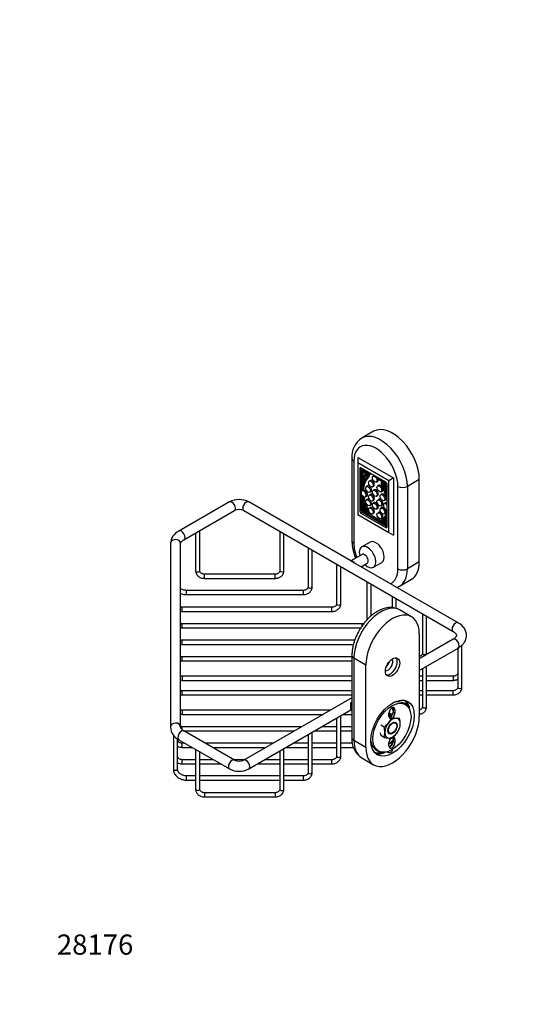
# Model space of a CAD drawing. Units: millimetres. Extents: x 0 to 995, y 0 to 1170.
# Drawn here: x 0 to 307, y 0 to 585 of the extents above; entities that cross this region are included whole.
import ezdxf
from ezdxf import colors
from ezdxf.entities.mleader import LeaderData, LeaderLine
from ezdxf.math import Vec2, Vec3

# ---------------------------------------------------------------- set-up
doc = ezdxf.new("R2010")
doc.units = ezdxf.units.MM
doc.layers.add('DV7_Défaut', color=7, linetype='Continuous')
doc.layers.add('Défaut', color=7, linetype='Continuous')

# ---------------------------------------------------------------- blocks, each defined once
blk = doc.blocks.new('_DOT')
at = {"color": 0}
blk.add_line((0, 0), (-1, 0), dxfattribs=at)
at = {"color": 0, "const_width": 0.333}
blk.add_lwpolyline([(-0.1665, 0, 1), (0.1665, 0, 1)], format="xyb", close=True, dxfattribs=at)
blk = doc.blocks.new('SE6')
at = {"layer": 'DV7_Défaut', "color": 7, "linetype": 'Continuous'}
for p, q in [((210.38, 340.57), (203.31, 336.49)), ((197.48, 324.55), (197.48, 275.56)), ((198.65, 322.92), (198.65, 273.93)), ((201.05, 325.08), (222.27, 312.84)), ((201.05, 325.08), (201.05, 321.82)), ((219.44, 311.2), (201.05, 321.82)), ((201.05, 321.82), (201.05, 291.04)), ((202.82, 318.88), (202.11, 318.47)), ((202.11, 318.47), (202.11, 293.16)), ((217.67, 310.3), (202.82, 318.88)), ((202.96, 318.8), (202.96, 293.65)), ((203.28, 318.61), (203.28, 316.32)), ((203.99, 316.73), (203.28, 316.32)), ((203.99, 318.2), (203.99, 316.73)), ((204.35, 315.89), (205.06, 316.3)), ((203.28, 315.86), (203.28, 307.49)), ((203.52, 311.94), (203.52, 311.94)), ((203.84, 311.74), (204.55, 312.15)), ((203.88, 311.79), (204.59, 312.2)), ((203.99, 315.76), (203.99, 312.93)), ((203.99, 311.83), (203.99, 309.98)), ((205.32, 314.15), (206.03, 314.55)), ((206.47, 312.55), (207.18, 312.95)), ((208.45, 311.41), (207.75, 311.01)), ((208.67, 315.09), (209.03, 315.29)), ((210.77, 314.29), (210.06, 313.88)), ((212.06, 310.42), (212.77, 310.83)), ((214.85, 311.52), (215.01, 311.61)), ((222.27, 312.84), (219.44, 311.2)), ((219.44, 280.42), (219.44, 311.2)), ((222.27, 312.84), (222.27, 278.79)), ((237.54, 311.9), (230.47, 307.81)), ((237.54, 262.91), (237.54, 311.9)), ((204.32, 305.45), (203.61, 305.04)), ((206.75, 308.18), (206.05, 307.78)), ((208.05, 304.31), (208.75, 304.72)), ((209.75, 307.54), (210.45, 307.95)), ((210.77, 305.87), (210.06, 305.46)), ((213.5, 308.5), (212.79, 308.09)), ((214.79, 304.63), (215.5, 305.04)), ((215.97, 307.34), (216.67, 307.75)), ((216.79, 308.28), (217.49, 308.69)), ((218.38, 283.77), (218.38, 309.08)), ((224.81, 258.82), (224.81, 307.81)), ((230.47, 307.81), (230.47, 258.82)), ((124.67, 298.61), (94.64, 281.27)), ((196.88, 263.55), (136.16, 298.61)), ((203.28, 301.93), (203.28, 297.94)), ((203.99, 298.62), (203.99, 298.35)), ((205.61, 301.58), (206.32, 301.98)), ((206.75, 300.25), (206.05, 299.85)), ((208.45, 303.06), (207.75, 302.65)), ((209.75, 299.19), (210.45, 299.6)), ((212.06, 302), (212.77, 302.4)), ((213.5, 300.15), (212.79, 299.74)), ((215.32, 303.24), (214.62, 302.83)), ((216.62, 299.36), (217.32, 299.77)), ((97.64, 276.08), (127.67, 293.42)), ((133.16, 293.42), (257.61, 221.57)), ((202.96, 293.65), (202.11, 293.16)), ((203.28, 297.94), (203.34, 297.98)), ((203.28, 297.44), (203.28, 293.26)), ((203.99, 293.67), (203.28, 293.26)), ((203.28, 293.26), (205.57, 291.94)), ((204.05, 298.39), (203.34, 297.98)), ((203.69, 297.69), (204.18, 297.98)), ((203.99, 295.34), (203.99, 293.67)), ((203.99, 293.67), (204.96, 293.11)), ((208.45, 295.34), (207.75, 294.93)), ((208.05, 296.38), (208.75, 296.79)), ((210.77, 298.22), (210.06, 297.81)), ((212.06, 294.35), (212.77, 294.75)), ((215.32, 295.31), (214.62, 294.9)), ((214.79, 296.28), (215.5, 296.68)), ((217.27, 297.97), (216.56, 297.56)), ((201.05, 291.04), (219.44, 280.42)), ((203.67, 292.42), (202.82, 291.93)), ((202.82, 291.93), (217.67, 283.36)), ((203.67, 292.42), (218.38, 283.93)), ((205.78, 291.81), (216.33, 285.73)), ((205.83, 291.83), (206.54, 292.24)), ((205.84, 291.83), (206.54, 292.24)), ((205.93, 291.9), (205.84, 291.83)), ((205.93, 292.23), (206.45, 292.53)), ((205.93, 291.9), (206.58, 292.27)), ((206.5, 292.22), (206.66, 292.12)), ((206.58, 292.27), (206.54, 292.24)), ((207.32, 291.33), (208.02, 291.74)), ((207.32, 291.33), (207.4, 291.38)), ((207.39, 291.72), (208.1, 292.13)), ((207.4, 291.38), (208.1, 291.78)), ((207.68, 291.54), (214.71, 287.48)), ((208.02, 291.74), (208.1, 291.78)), ((209.75, 291.47), (210.45, 291.88)), ((213.5, 292.43), (212.79, 292.02)), ((214.72, 287.15), (214.8, 287.01)), ((214.79, 288.56), (215.5, 288.96)), ((215.1, 286.83), (215.81, 287.24)), ((215.47, 287.04), (216.43, 286.49)), ((216.62, 291.43), (217.32, 291.84)), ((107.08, 257.68), (107.08, 281.53)), ((154.58, 281.05), (154.58, 257.68)), ((216.28, 285.8), (216.18, 285.98)), ((216.54, 285.6), (218.38, 284.54)), ((216.59, 285.62), (217.3, 286.03)), ((216.59, 285.62), (217.29, 286.03)), ((217.26, 286.01), (218.38, 285.36)), ((218.38, 283.77), (217.67, 283.36)), ((104.58, 280.09), (104.58, 257.68)), ((157.08, 257.68), (157.08, 279.61)), ((219.44, 280.42), (222.27, 278.79)), ((89.62, 273.78), (89.62, 164.75)), ((95.62, 164.75), (95.62, 273.78)), ((171.37, 271.35), (171.37, 248.06)), ((173.87, 248.06), (173.87, 269.91)), ((208.23, 274.73), (203.28, 271.87)), ((203.51, 267.38), (196.88, 263.55)), ((196.88, 263.55), (196.88, 263.46)), ((188.37, 261.54), (188.37, 238.05)), ((190.87, 238.05), (190.87, 260.1)), ((260.61, 226.76), (199.88, 261.82)), ((202.88, 260.09), (206.51, 262.19)), ((210.28, 259.74), (215.23, 262.6)), ((237.54, 262.91), (230.47, 258.82)), ((109.83, 253.17), (109.83, 255.67)), ((151.83, 255.67), (109.83, 255.67)), ((109.83, 253.17), (151.83, 253.17)), ((151.83, 253.17), (151.83, 255.67)), ((225.81, 248.52), (232.88, 252.61)), ((99.12, 243.54), (99.12, 246.04)), ((168.62, 246.04), (99.12, 246.04)), ((168.62, 243.54), (168.62, 246.04)), ((206.37, 251.15), (206.37, 228.44)), ((208.87, 230.86), (208.87, 249.7)), ((99.12, 243.54), (168.62, 243.54)), ((221.37, 242.49), (221.37, 235.76)), ((223.87, 235.28), (223.87, 241.04)), ((96.62, 233.54), (96.62, 236.04)), ((185.62, 236.04), (96.62, 236.04)), ((185.62, 233.54), (185.62, 236.04)), ((232.88, 230.34), (225.81, 234.42)), ((96.62, 233.54), (185.62, 233.54)), ((239.37, 232.09), (239.37, 208.61)), ((241.87, 208.61), (241.87, 230.65)), ((96.62, 223.72), (96.62, 226.22)), ((203.62, 226.22), (96.62, 226.22)), ((96.62, 223.72), (202.74, 223.72)), ((203.62, 225.03), (203.62, 226.22)), ((237.54, 220.04), (237.54, 171.05)), ((257.61, 216.96), (237.54, 205.38)), ((96.62, 213.91), (96.62, 216.41)), ((199.15, 216.41), (96.62, 216.41)), ((96.62, 213.91), (198.38, 213.91)), ((237.54, 198.45), (260.61, 211.77)), ((260.37, 211.63), (260.37, 188.4)), ((262.87, 188.4), (262.87, 213.43)), ((96.62, 204.09), (96.62, 206.59)), ((197.48, 206.59), (96.62, 206.59)), ((197.48, 207.39), (197.48, 158.4)), ((205.72, 201.67), (198.65, 205.75)), ((198.65, 205.75), (198.65, 156.76)), ((96.62, 204.09), (197.48, 204.09)), ((205.72, 152.68), (205.72, 201.67)), ((239.37, 199.51), (239.37, 176.85)), ((241.87, 176.85), (241.87, 200.95)), ((96.62, 195.04), (96.62, 192.54)), ((197.48, 195.04), (96.62, 195.04)), ((239.37, 195.04), (237.54, 195.04)), ((257.62, 195.04), (241.87, 195.04)), ((257.62, 195.04), (257.62, 192.54)), ((96.62, 192.54), (197.48, 192.54)), ((237.54, 192.54), (239.37, 192.54)), ((241.87, 192.54), (257.62, 192.54)), ((96.62, 183.88), (96.62, 186.38)), ((197.48, 186.38), (96.62, 186.38)), ((96.62, 183.88), (197.48, 183.88)), ((197.48, 182.25), (133.16, 145.11)), ((239.37, 186.38), (237.54, 186.38)), ((237.54, 183.88), (239.37, 183.88)), ((257.62, 186.38), (241.87, 186.38)), ((241.87, 183.88), (257.62, 183.88)), ((257.62, 183.88), (257.62, 186.38)), ((196.88, 174.98), (196.88, 179.25)), ((221.98, 175.79), (221.98, 173.75)), ((221.98, 175.79), (223.04, 175.17)), ((96.62, 174.84), (96.62, 172.34)), ((184.64, 174.84), (96.62, 174.84)), ((96.62, 172.34), (180.31, 172.34)), ((136.16, 139.92), (196.88, 174.98)), ((188.37, 170.06), (188.37, 147.41)), ((190.87, 147.41), (190.87, 171.51)), ((192.31, 172.34), (197.48, 172.34)), ((197.12, 174.84), (196.64, 174.84)), ((196.88, 174.98), (197.48, 174.63)), ((219.51, 171.09), (219.51, 173.13)), ((219.51, 172.96), (219.57, 172.92)), ((221.22, 170.52), (219.51, 171.51)), ((219.76, 172.93), (219.75, 172.89)), ((219.87, 172.87), (219.76, 172.93)), ((219.91, 171.78), (219.8, 171.85)), ((220.09, 172.57), (220.27, 172.47)), ((220.09, 172.57), (220.09, 172.47)), ((220.28, 172.37), (220.1, 172.47)), ((220.21, 172.76), (220.32, 172.7)), ((220.27, 172.47), (220.27, 172.38)), ((220.36, 171.97), (220.46, 171.91)), ((220.46, 171.91), (220.41, 171.73)), ((221.21, 172.19), (220.44, 172.63)), ((220.6, 171.73), (220.68, 172)), ((220.79, 171.94), (220.68, 172)), ((220.72, 171.72), (220.79, 171.94)), ((221.3, 171.92), (221.19, 171.65)), ((221.2, 171.98), (221.3, 171.92)), ((221.48, 172.03), (221.38, 172.09)), ((221.98, 173.75), (223.04, 173.13)), ((223.04, 175.17), (223.04, 173.13)), ((96.62, 163.16), (96.62, 165.02)), ((167.64, 165.02), (96.62, 165.02)), ((188.37, 165.02), (179.64, 165.02)), ((197.48, 165.02), (190.87, 165.02)), ((216.62, 164.8), (214.62, 165.96)), ((91.37, 160.03), (91.37, 139.83)), ((97.53, 162.52), (163.31, 162.52)), ((127.67, 145.11), (97.64, 162.45)), ((171.37, 160.25), (171.37, 137.78)), ((173.87, 137.78), (173.87, 161.69)), ((175.31, 162.52), (188.37, 162.52)), ((190.87, 162.52), (197.48, 162.52)), ((216.62, 158.67), (214.62, 159.83)), ((221.98, 158.23), (221.98, 156.19)), ((221.98, 158.23), (223.04, 157.62)), ((93.87, 139.83), (93.87, 157.75)), ((94.64, 157.26), (124.67, 139.92)), ((96.62, 152.71), (96.62, 155.21)), ((98.19, 155.21), (96.62, 155.21)), ((96.62, 152.71), (102.52, 152.71)), ((150.64, 155.21), (110.19, 155.21)), ((114.52, 152.71), (146.31, 152.71)), ((158.31, 152.71), (171.37, 152.71)), ((171.37, 155.21), (162.64, 155.21)), ((188.37, 155.21), (173.87, 155.21)), ((173.87, 152.71), (188.37, 152.71)), ((197.75, 155.21), (190.87, 155.21)), ((190.87, 152.71), (198.4, 152.71)), ((205.72, 152.68), (198.65, 156.76)), ((219.51, 153.54), (219.51, 155.58)), ((221.57, 155.46), (221.56, 154.63)), ((221.98, 156.19), (223.04, 155.58)), ((223.04, 157.62), (223.04, 155.58)), ((104.58, 151.52), (104.58, 127.78)), ((107.08, 127.78), (107.08, 150.07)), ((154.58, 150.55), (154.58, 127.78)), ((157.08, 127.78), (157.08, 152)), ((203.31, 146.46), (210.38, 142.38)), ((96.62, 142.89), (96.62, 145.39)), ((104.58, 145.39), (96.62, 145.39)), ((96.62, 142.89), (104.58, 142.89)), ((115.19, 145.39), (107.08, 145.39)), ((107.08, 142.89), (119.52, 142.89)), ((133.64, 145.39), (127.19, 145.39)), ((141.31, 142.89), (154.58, 142.89)), ((154.58, 145.39), (145.64, 145.39)), ((171.37, 145.39), (157.08, 145.39)), ((157.08, 142.89), (171.37, 142.89)), ((185.62, 145.39), (173.87, 145.39)), ((173.87, 142.89), (185.62, 142.89)), ((185.62, 142.89), (185.62, 145.39)), ((99.12, 133.27), (99.12, 135.77)), ((104.58, 135.77), (99.12, 135.77)), ((154.58, 135.77), (107.08, 135.77)), ((168.62, 135.77), (157.08, 135.77)), ((168.62, 133.27), (168.62, 135.77)), ((99.12, 133.27), (104.58, 133.27)), ((107.08, 133.27), (154.58, 133.27)), ((157.08, 133.27), (168.62, 133.27)), ((109.83, 125.76), (109.83, 123.26)), ((151.83, 125.76), (109.83, 125.76)), ((109.83, 123.26), (151.83, 123.26)), ((151.83, 125.76), (151.83, 123.26))]:
    blk.add_line(p, q, dxfattribs=at)
for centre, radius, start, end in [((210.46, 325.59), 13.02, 123.24339, 184.57233), ((130.41, 287.71), 12.32, 62.22209, 117.77791), ((130.41, 287.6), 6.43, 64.75163, 115.24837), ((98.49, 273.27), 8.89, 115.7268, 176.71672), ((-559.69, -1049.52), 1515.35, 59.95168, 60.04832), ((256.61, 219.04), 8.29, 298.78722, 309.75602), ((224.99, 172.44), 7.31, 39.31454, 85.67987), ((224.99, 172.44), 7.31, 35.00593, 37.90754), ((207.77, 176.59), 14.76, 321.57277, 335.68532), ((220.28, 164.07), 7.68, 83.90191, 95.95324), ((219.32, 170.68), 2.25, 60, 63.67301), ((226.26, 192.84), 22.89, 257.28908, 264.1638), ((224.74, 177.71), 7.68, 263.90191, 278.02561), ((210.69, 166.55), 15.53, 0.94239, 13.23494), ((98.48, 165.26), 8.88, 183.24893, 244.30755), ((206.7, 177.76), 16.32, 307.43577, 320.69945), ((201.5, 161.24), 15.53, 0.94239, 13.23494), ((212.49, 169.98), 14.61, 321.50299, 335.7551), ((216.36, 166.79), 9.86, 343.4096, 0.06647), ((210.41, 157.36), 12.98, 175.42151, 237.06903), ((229.76, 163.39), 15.55, 187.50466, 193.22796), ((207.17, 161.49), 9.86, 343.4096, 0.06647), ((221.79, 181.81), 23.71, 257.40896, 264.04392), ((220.14, 166.04), 7.86, 264.06321, 277.8643), ((211.12, 171.41), 16.58, 307.53877, 320.59645), ((216.2, 157.22), 7.44, 214.7749, 260.81188), ((226.49, 135.42), 20.64, 103.80785, 109.7526), ((216.2, 157.22), 7.44, 262.64321, 264.24632), ((130.41, 150.93), 6.43, 244.75163, 295.24837), ((130.41, 150.82), 12.32, 242.22209, 297.77791)]:
    blk.add_arc(centre, radius, start, end, dxfattribs=at)
for centre, major_axis, ratio, start_param, end_param in [((221.63, 321.08), (11.25, -19.49), 0.57735, 0.785398, 3.141593), ((211.73, 315.37), (9.25, -16.02), 0.57735, 0.785398, 3.926991), ((214.56, 317), (11.25, -19.49), 0.57735, 0.785398, 3.141258), ((201.48, 324.55), (4, 0), 0.57735, 3.141396, 3.926991), ((202.82, 318.06), (0.5, -0.866), 0.57735, 2.356194, 3.926991), ((202.93, 318.41), (-1.18, 2.04), 0.57735, 2.57012, 4.142278), ((202.93, 318.36), (-1.43, 2.47), 0.57735, 2.532337, 4.124952), ((203.63, 318.81), (-1.18, 2.04), 0.57735, 2.57012, 2.836655), ((203.63, 318.77), (-1.43, 2.47), 0.57735, 3.141593, 3.393114), ((202.76, 317.33), (1.9, -3.3), 0.57735, 0.476776, 1.31897), ((202.73, 317.45), (2.14, -3.71), 0.57735, 0.244773, 1.224085), ((203.43, 317.85), (2.14, -3.71), 0.57735, 0.244773, 0.978042), ((203.63, 316.86), (2.31, -4), 0.57735, 0.098066, 1.209944), ((203.63, 316.86), (2.59, -4.49), 0.57735, 0.103488, 1.155853), ((207.97, 316.3), (-0.7, 1.21), 0.57735, 1.155853, 3.57587), ((207.97, 316.3), (-0.412, 0.714), 0.57735, 1.409789, 3.3026), ((216.65, 296.99), (-9.61, 16.64), 0.57735, 0.098066, 0.60744), ((222.59, 291.94), (-14.57, 25.24), 0.57735, 0.207932, 0.396596), ((203.54, 311.95), (-0.0186, 0.0322), 0.57735, 0.396596, 1.452704), ((203.69, 312), (-0.15, 0.26), 0.57735, 1.452704, 3.506247), ((216.67, 297.1), (-9.29, 16.09), 0.57735, 0.103488, 0.765203), ((227.61, 285.83), (-18.38, 31.83), 0.57735, 0.244773, 0.364655), ((217.38, 297.51), (-9.29, 16.09), 0.57735, 0.103488, 0.765203), ((204.4, 312.41), (-0.15, 0.26), 0.57735, 3.141593, 3.506247), ((228.31, 286.24), (-18.38, 31.83), 0.57735, 0.244773, 0.364655), ((204.33, 317.27), (2.59, -4.49), 0.57735, 0.103488, 0.782445), ((209.45, 309.68), (-1, 1.73), 0.57735, 3.141593, 6.283185), ((211.77, 312.56), (-1, 1.73), 0.57735, 3.141593, 4.713263), ((214.15, 312.73), (-0.7, 1.21), 0.57735, 1.136519, 3.556536), ((214.15, 312.73), (-0.412, 0.714), 0.57735, 1.409789, 3.3026), ((218.49, 308.28), (-2.59, 4.49), 0.57735, 0.414943, 1.467309), ((218.49, 308.28), (-2.31, 4), 0.57735, 0.360853, 1.47273), ((219.2, 308.69), (-2.31, 4), 0.57735, 0.588669, 1.47273), ((219.39, 307.82), (-2.14, 3.71), 0.57735, 0.346712, 1.326024), ((219.36, 307.75), (-1.9, 3.3), 0.57735, 0.251826, 1.09402), ((219.19, 308.97), (-1.43, 2.47), 0.57735, 0.587437, 1.941363), ((219.19, 309.02), (1.18, -2.04), 0.57735, 3.711704, 4.987665), ((217.67, 309.49), (0.5, -0.866), 0.57735, 0.785398, 2.356194), ((204.61, 303.31), (1, -1.73), 0.57735, -1.541423, 3.220429), ((205.32, 303.72), (1, -1.73), 0.57735, 0, 3.141593), ((207.75, 306.45), (-1, 1.73), 0.57735, 3.141593, 6.283185), ((211.77, 304.14), (-1, 1.73), 0.57735, 3.141593, 6.283185), ((214.5, 306.77), (-1, 1.73), 0.57735, 3.141593, 6.283185), ((205.45, 303.58), (9.29, -16.09), 0.57735, 0.961908, 1.467309), ((205.46, 303.45), (9.61, -16.64), 0.57735, 1.101738, 1.47273), ((206.17, 303.86), (9.61, -16.64), 0.57735, 1.455235, 1.47273), ((199.52, 305.26), (14.57, -25.24), 0.57735, 1.20143, 1.362864), ((194.51, 304.94), (18.38, -31.83), 0.57735, 1.206142, 1.326024), ((200.23, 305.67), (14.57, -25.24), 0.57735, 1.279503, 1.353097), ((227.64, 309.45), (4, 0), 0.57735, 3.926991, 5.497787), ((126.17, 296.02), (-1.5, 2.6), 0.57735, 3.141593, 6.283185), ((134.66, 296.02), (-1.5, -2.6), 0.57735, 3.141593, 6.283185), ((216.65, 296.99), (-9.61, 16.64), 0.57735, 0.963356, 1.567401), ((216.67, 297.1), (9.29, -16.09), 0.57735, 4.055397, 4.713483), ((217.38, 297.51), (9.29, -16.09), 0.57735, 4.139663, 4.639996), ((207.75, 298.52), (-1, 1.73), 0.57735, 5.348519, 6.283185), ((209.45, 301.33), (-1, 1.73), 0.57735, 3.141593, 6.283185), ((207.75, 298.52), (-1, 1.73), 0.57735, 3.141593, 4.909757), ((214.5, 298.42), (-1, 1.73), 0.57735, 3.141593, 6.283185), ((216.32, 301.5), (-1, 1.73), 0.57735, 3.141593, 6.283185), ((218.43, 303.49), (-0.15, 0.26), 0.57735, 1.206142, 2.121011), ((202.82, 292.75), (-0.5, 0.866), 0.57735, 0.785398, 2.356194), ((203.67, 293.24), (-0.5, 0.866), 0.57735, 0.785398, 2.356194), ((214.37, 296.18), (-8.45, 14.64), 0.57735, 1.167527, 1.522591), ((203.49, 297.72), (0.15, -0.26), 0.57735, 1.153417, 3.191551), ((214.33, 296.29), (-8.07, 13.97), 0.57735, 1.153417, 1.528197), ((204.2, 298.13), (0.15, -0.26), 0.57735, 3.115091, 3.141593), ((209.45, 293.61), (-1, 1.73), 0.57735, 3.141593, 6.283185), ((211.77, 296.49), (-1, 1.73), 0.57735, 3.141593, 6.283185), ((214.5, 290.7), (-1, 1.73), 0.57735, 3.141593, 6.283185), ((205.45, 303.58), (-9.29, 16.09), 0.57735, 3.140499, 3.750481), ((216.32, 293.57), (-1, 1.73), 0.57735, 3.141593, 6.283185), ((217.56, 295.83), (1, -1.73), 0.57735, 1.741041, 6.112941), ((218.27, 296.24), (1, -1.73), 0.57735, 2.279034, 3.141593), ((205.68, 292.09), (0.15, -0.26), 0.57735, 4.664183, 4.977848), ((205.68, 292.09), (-0.15, 0.26), 0.57735, 2.876134, 3.191551), ((205.78, 292.16), (0.15, -0.26), 0.57735, 0.049958, 1.528197), ((206.39, 292.5), (-0.15, 0.26), 0.57735, 3.141593, 3.191551), ((207.16, 291.59), (-0.15, 0.26), 0.57735, 1.567401, 3.158582), ((207.24, 291.63), (0.15, -0.26), 0.57735, 0.016989, 1.57189), ((207.95, 292.04), (0.15, -0.26), 0.57735, 0.016989, 1.496435), ((214.87, 287.23), (0.15, -0.26), 0.57735, 3.140499, 4.6954), ((214.95, 287.09), (-0.15, 0.26), 0.57735, 1.553807, 3.144988), ((205.46, 303.45), (9.61, -16.64), 0.57735, 0.003395, 0.469059), ((206.17, 303.86), (9.61, -16.64), 0.57735, 0.003395, 0.330577), ((207.78, 300.07), (8.07, -13.97), 0.57735, 0.042599, 0.405526), ((207.74, 300.01), (8.45, -14.64), 0.57735, 0.048206, 0.3107), ((208.45, 300.42), (8.45, -14.64), 0.57735, 0.048206, 0.194227), ((96.14, 278.68), (-1.5, 2.6), 0.57735, 3.142096, 6.283185), ((96.14, 278.68), (-1.5, 2.6), 0.57735, 0, 0.000459), ((216.34, 286.05), (-0.15, 0.26), 0.57735, 0.042599, 1.520838), ((216.44, 285.88), (0.15, -0.26), 0.57735, 4.662431, 4.977848), ((216.44, 285.88), (-0.15, 0.26), 0.57735, 2.876134, 3.189798), ((217.14, 286.29), (-0.15, 0.26), 0.57735, 3.141593, 3.189798), ((217.67, 284.18), (-0.5, 0.866), 0.57735, 2.356194, 3.926991), ((92.62, 273.78), (3, 0), 0.816497, 0, 3.141593), ((201.48, 275.56), (4, 0), 0.57735, 3.141593, 3.926991), ((211.73, 268.66), (3.5, -6.06), 0.57735, 0, 3.141593), ((211.73, 266.38), (-9.25, 16.02), 0.57735, 0.785398, 1.298251), ((206.78, 265.81), (3.5, -6.06), 0.57735, 0, 4.269478), ((197.99, 260.73), (-1.5, 2.6), 0.57735, 4.948967, 6.046607), ((205.01, 264.79), (1.5, -2.6), 0.57735, 0, 3.141593), ((105.83, 257.68), (-1.25, 0), 0.57735, 0, 3.141593), ((155.83, 257.68), (1.25, 0), 0.57735, 3.141593, 6.283185), ((196.88, 260.09), (-4.24, 0), 0.57735, 3.926991, 4.163569), ((211.73, 266.38), (-9.25, 16.02), 0.57735, -4.65722, -4.642969), ((206.78, 265.81), (3.5, -6.06), 0.57735, 5.1553, 6.283185), ((211.73, 266.38), (-9.25, 16.02), 0.57735, 3.072172, 3.926991), ((227.64, 260.46), (4, 0), 0.57735, 3.926991, 5.497787), ((214.56, 268.01), (-11.25, 19.49), 0.57735, 3.141258, 3.926991), ((221.63, 272.09), (-11.25, 19.49), 0.57735, 3.141593, 3.926991), ((172.62, 248.06), (1.25, 0), 0.57735, 3.141593, 6.283185), ((189.62, 238.05), (-1.25, 0), 0.57735, 0, 3.141593), ((214.56, 214.94), (-11.25, -19.49), 0.57735, 3.141593, 5.497787), ((221.63, 210.86), (-11.25, -19.49), 0.57735, 2.356194, 5.497787), ((259.11, 224.16), (-1.5, -2.6), 0.57735, 3.138734, 6.278165), ((259.11, 214.37), (-1.5, 2.6), 0.57735, 3.141593, 6.283185), ((201.48, 207.39), (4, 0), 0.57735, 3.14139, 3.926991), ((218.87, 202), (2.05, 3.55), 0.57735, 3.392523, 6.032255), ((220.22, 201.22), (3, 5.2), 0.57735, 3.379534, 6.045244), ((240.62, 208.61), (-1.25, 0), 0.57735, 0, 3.141593), ((216.96, 203.1), (-2.05, -3.55), 0.57735, 1.091982, 2.049611), ((261.62, 188.4), (1.25, 0), 0.57735, 3.141593, 6.283185), ((197.99, 177.8), (1.5, 2.6), 0.57735, 1.028415, 1.334218), ((221.28, 174.15), (-1.25, -2.17), 0.57735, 2.356194, 5.497787), ((214.56, 168.23), (5.38, 9.31), 0.57735, 5.713873, 5.981547), ((217.74, 166.4), (5.37, 9.31), 0.57735, 0.19776, 0.298316), ((219.86, 165.17), (-8, -13.86), 0.57735, 3.397734, 3.748899), ((220.22, 174.77), (1.25, 2.17), 0.57735, 5.497787, 5.845036), ((218.45, 165.99), (-9, -15.59), 0.57735, 2.647761, 3.003938), ((219.16, 165.58), (-9.13, -15.8), 0.57735, 2.480632, 3.005564), ((217.74, 166.4), (-9.5, -16.45), 0.57735, 2.538915, 2.800663), ((240.62, 176.85), (-1.25, 0), 0.57735, 0, 3.141593), ((221.63, 161.87), (11.25, 19.49), 0.57735, 2.356194, 5.497787), ((221.63, 164.15), (3.25, 5.63), 0.57735, 0.261799, 1.308997), ((218.7, 165.85), (3.38, 5.85), 0.57735, 0.552003, 0.626094), ((221.28, 172.11), (1.25, 2.17), 0.57735, 2.356194, 5.497787), ((217.82, 166.35), (3.13, 5.99), 0.547419, 0.238811, 0.381592), ((218, 166.25), (3.13, 5.99), 0.547419, 0.281077, 0.423336), ((217.07, 166.79), (3.38, 5.85), 0.57735, 0.159304, 0.233395), ((220.22, 172.73), (1.25, 2.17), 0.57735, 3.579742, 5.497787), ((216.96, 166.85), (3.38, 5.85), 0.57735, 0.037046, 0.159304), ((218.8, 165.79), (3.37, 5.85), 0.57735, 0.429745, 0.552003), ((218, 166.25), (-3.14, -5.98), 0.548241, 3.091682, 3.380958), ((218.17, 166.15), (-3.14, -5.98), 0.548241, 3.119267, 3.423224), ((218.7, 165.85), (3.38, 5.85), 0.57735, 0.355654, 0.429745), ((218.8, 165.79), (3.38, 5.85), 0.57735, 0.233395, 0.355654), ((218.7, 165.85), (3.38, 5.85), 0.57735, 0.159304, 0.233395), ((221.63, 164.15), (-3.25, -5.63), 0.57735, 2.356194, 3.403392), ((92.62, 164.75), (3, 0), 0.816497, 0.012815, 3.141167), ((221.63, 164.15), (3.25, 5.63), 0.57735, 1.308997, 2.356194), ((221.63, 164.15), (-3.25, -5.63), 0.57735, 1.308997, 2.356194), ((96.14, 159.86), (-1.5, -2.6), 0.57735, 3.141593, 6.283185), ((201.48, 158.4), (4, 0), 0.57735, 3.141593, 3.926991), ((221.63, 164.15), (3.25, 5.63), 0.57735, 2.356194, 3.403392), ((221.63, 164.15), (-3.25, -5.63), 0.57735, 0.261799, 1.308997), ((221.28, 156.6), (-1.25, -2.17), 0.57735, 4.23403, 5.497787), ((221.28, 156.6), (-1.25, -2.17), 0.57735, 2.356194, 3.579742), ((220.22, 157.21), (-1.25, -2.17), 0.57735, 2.356194, 2.703444), ((214.56, 165.95), (11.25, 19.49), 0.57735, 2.356194, 3.141593), ((219.86, 165.17), (-8, -13.86), 0.57735, 5.675879, 6.026688), ((217.74, 166.4), (-7.75, -13.42), 0.57735, 0.947396, 1.182879), ((221.28, 154.56), (1.25, 2.17), 0.57735, 2.356194, 5.497787), ((220.22, 155.17), (1.25, 2.17), 0.57735, 3.579742, 4.794308), ((219.16, 155.78), (2, 3.46), 0.57735, 4.138304, 4.946907), ((220.22, 155.17), (1.25, 2.17), 0.57735, 4.794308, 5.497787), ((189.62, 147.41), (1.25, 0), 0.57735, 3.141593, 6.283185), ((218.45, 165.99), (-9, -15.59), 0.57735, 0.137655, 0.494722), ((219.16, 165.58), (-9.13, -15.8), 0.57735, 0.136029, 0.657464), ((217.74, 166.4), (-9.5, -16.45), 0.57735, 0.34093, 0.614867), ((219.51, 150.84), (2, 0), 0.57735, 3.965455, 6.283185), ((219.51, 150.84), (2, 0), 0.57735, 0, 0.427917), ((126.17, 142.51), (1.5, 2.6), 0.57735, 0.008734, 3.141185), ((134.66, 142.51), (-1.5, 2.6), 0.57735, 3.136455, 6.274649), ((92.62, 139.83), (-1.25, 0), 0.57735, 0, 3.141593), ((172.62, 137.78), (1.25, 0), 0.57735, 3.141593, 6.283185), ((105.83, 127.78), (1.25, 0), 0.57735, 3.141593, 6.283185), ((155.83, 127.78), (-1.25, 0), 0.57735, 0, 3.141593)]:
    blk.add_ellipse(centre, major_axis=major_axis, ratio=ratio, start_param=start_param, end_param=end_param, dxfattribs=at)
for centre, major_axis in [((208.75, 309.27), (1, -1.73)), ((211.06, 312.15), (1, -1.73)), ((207.05, 306.04), (1, -1.73)), ((211.06, 303.73), (1, -1.73)), ((213.79, 306.36), (1, -1.73)), ((207.05, 298.11), (1, -1.73)), ((208.75, 300.92), (1, -1.73)), ((213.79, 298.01), (1, -1.73)), ((215.62, 301.1), (1, -1.73)), ((208.75, 293.2), (1, -1.73)), ((211.06, 296.08), (1, -1.73)), ((215.62, 293.17), (1, -1.73)), ((213.79, 290.29), (1, -1.73)), ((221.63, 200.4), (3, 5.2)), ((221.63, 164.15), (9.12, 15.8)), ((221.28, 164.36), (-8, -13.86)), ((221.63, 164.15), (1.95, 3.38)), ((221.63, 164.15), (-1.75, -3.03))]:
    blk.add_ellipse(centre, major_axis=major_axis, ratio=0.57735, dxfattribs=at)
for points, knots in [([(95.62, 273.78), (95.62, 273.82), (95.63, 273.95), (95.69, 274.19), (95.89, 274.58), (96.25, 275.04), (96.79, 275.53), (97.32, 275.89), (97.6, 276.06), (97.64, 276.08)], [0, 0, 0, 0, 0.091641, 0.290753, 0.468636, 0.636844, 0.815463, 0.980883, 1, 1, 1, 1]), ([(197.48, 275.56), (197.48, 275.17), (197.5, 274.22), (197.66, 272.46), (198.02, 270.41), (198.54, 268.33), (199.11, 266.58), (199.51, 265.53), (199.65, 265.16)], [0, 0, 0, 0, 0.107526, 0.305301, 0.502651, 0.699497, 0.895726, 1, 1, 1, 1]), ([(104.58, 257.68), (104.59, 257.46), (104.61, 256.99), (104.84, 256.17), (105.29, 255.34), (105.93, 254.6), (106.74, 253.99), (107.67, 253.53), (108.74, 253.22), (109.42, 253.18), (109.83, 253.17)], [0, 0, 0, 0, 0.081061, 0.208707, 0.336388, 0.465182, 0.595719, 0.72798, 0.861556, 1, 1, 1, 1]), ([(109.83, 255.67), (109.69, 255.67), (109.34, 255.68), (108.71, 255.82), (108.06, 256.11), (107.56, 256.52), (107.22, 256.98), (107.09, 257.38), (107.08, 257.6), (107.08, 257.68)], [0, 0, 0, 0, 0.07996, 0.246477, 0.412728, 0.578857, 0.746989, 0.921925, 1, 1, 1, 1]), ([(151.83, 253.17), (152.06, 253.17), (152.59, 253.19), (153.53, 253.37), (154.53, 253.77), (155.43, 254.34), (156.17, 255.07), (156.71, 255.91), (157.02, 256.82), (157.06, 257.38), (157.08, 257.68)], [0, 0, 0, 0, 0.076511, 0.211768, 0.347644, 0.483719, 0.619391, 0.753747, 0.885949, 1, 1, 1, 1]), ([(154.58, 257.68), (154.58, 257.6), (154.56, 257.38), (154.43, 256.98), (154.09, 256.51), (153.56, 256.09), (152.89, 255.79), (152.27, 255.68), (151.93, 255.67), (151.83, 255.67)], [0, 0, 0, 0, 0.077588, 0.255495, 0.421082, 0.597886, 0.768736, 0.937358, 1, 1, 1, 1]), ([(99.12, 246.04), (98.93, 246.04), (98.43, 246.06), (97.53, 246.2), (96.55, 246.53), (95.94, 246.87), (95.64, 247.07), (95.61, 247.09)], [0, 0, 0, 0, 0.137796, 0.414837, 0.691739, 0.968269, 1, 1, 1, 1]), ([(168.62, 243.54), (168.85, 243.55), (169.38, 243.57), (170.33, 243.75), (171.33, 244.14), (172.22, 244.72), (172.96, 245.45), (173.5, 246.29), (173.82, 247.2), (173.85, 247.75), (173.87, 248.06)], [0, 0, 0, 0, 0.076511, 0.211768, 0.347644, 0.483719, 0.619391, 0.753747, 0.885949, 1, 1, 1, 1]), ([(171.37, 248.06), (171.37, 247.98), (171.36, 247.76), (171.23, 247.36), (170.88, 246.88), (170.36, 246.47), (169.68, 246.17), (169.06, 246.05), (168.73, 246.04), (168.62, 246.04)], [0, 0, 0, 0, 0.077588, 0.255495, 0.421082, 0.597886, 0.768736, 0.937358, 1, 1, 1, 1]), ([(224.2, 247.78), (224.23, 247.79), (224.75, 247.97), (225.31, 248.21), (225.75, 248.5), (225.8, 248.53)], [0, 0, 0, 0, 0.049052, 0.915914, 1, 1, 1, 1]), ([(95.62, 244.25), (95.65, 244.23), (96.07, 244.06), (96.92, 243.78), (98.1, 243.57), (98.79, 243.55), (99.12, 243.54)], [0, 0, 0, 0, 0.026779, 0.388962, 0.752336, 1, 1, 1, 1]), ([(96.62, 236.04), (96.49, 236.04), (96.17, 236.05), (95.82, 236.12), (95.62, 236.18)], [0, 0, 0, 0, 0.356453, 1, 1, 1, 1]), ([(185.62, 233.54), (185.85, 233.54), (186.38, 233.56), (187.33, 233.74), (188.33, 234.14), (189.22, 234.71), (189.96, 235.44), (190.5, 236.28), (190.82, 237.19), (190.85, 237.75), (190.87, 238.05)], [0, 0, 0, 0, 0.076511, 0.211768, 0.347644, 0.483719, 0.619391, 0.753747, 0.885949, 1, 1, 1, 1]), ([(188.37, 238.05), (188.37, 237.97), (188.36, 237.75), (188.23, 237.35), (187.88, 236.88), (187.36, 236.46), (186.68, 236.16), (186.06, 236.05), (185.73, 236.04), (185.62, 236.04)], [0, 0, 0, 0, 0.077588, 0.255495, 0.421082, 0.597886, 0.768736, 0.937358, 1, 1, 1, 1]), ([(225.76, 234.42), (225.53, 234.56), (224.93, 234.92), (223.72, 235.37), (222.25, 235.72), (220.71, 235.86), (219.12, 235.79), (217.49, 235.52), (215.82, 235.04), (214.12, 234.36), (212.43, 233.47), (210.76, 232.39), (209.13, 231.13), (207.56, 229.71), (206.06, 228.15), (204.64, 226.46), (203.33, 224.67), (202.12, 222.79), (201.03, 220.83), (200.06, 218.82), (199.24, 216.77), (198.56, 214.69), (198.03, 212.61), (197.67, 210.55), (197.5, 208.77), (197.48, 207.8), (197.48, 207.39)], [0, 0, 0, 0, 0.019328, 0.058541, 0.097744, 0.137379, 0.177819, 0.219315, 0.261939, 0.305562, 0.349905, 0.394639, 0.439472, 0.484224, 0.528842, 0.573325, 0.617699, 0.662009, 0.706302, 0.750629, 0.79503, 0.839561, 0.884275, 0.92922, 0.974423, 1, 1, 1, 1]), ([(96.62, 226.22), (96.49, 226.22), (96.17, 226.23), (95.82, 226.3), (95.62, 226.36)], [0, 0, 0, 0, 0.356453, 1, 1, 1, 1]), ([(204.6, 226.36), (204.38, 226.29), (204.04, 226.23), (203.73, 226.22), (203.62, 226.22)], [0, 0, 0, 0, 0.712837, 1, 1, 1, 1]), ([(262.87, 213.45), (263.18, 213.75), (263.74, 214.29), (264.49, 215.32), (265.09, 216.47), (265.49, 217.71), (265.65, 218.99), (265.59, 220.26), (265.3, 221.48), (264.81, 222.65), (264.12, 223.75), (263.24, 224.79), (262.18, 225.74), (261.23, 226.39), (260.72, 226.7), (260.61, 226.76)], [0, 0, 0, 0, 0.071535, 0.15351, 0.232786, 0.317942, 0.400192, 0.48042, 0.559854, 0.639593, 0.720927, 0.804812, 0.891635, 0.979287, 1, 1, 1, 1]), ([(96.62, 216.41), (96.49, 216.41), (96.17, 216.42), (95.82, 216.49), (95.62, 216.55)], [0, 0, 0, 0, 0.356453, 1, 1, 1, 1]), ([(257.61, 221.57), (257.77, 221.47), (258.15, 221.24), (258.72, 220.8), (259.18, 220.31), (259.47, 219.88), (259.6, 219.53), (259.63, 219.25), (259.59, 218.97), (259.43, 218.58), (259.11, 218.13), (258.61, 217.64), (258.04, 217.22), (257.7, 217.02), (257.61, 216.96)], [0, 0, 0, 0, 0.045917, 0.132885, 0.219583, 0.30715, 0.398685, 0.501529, 0.618654, 0.709623, 0.794676, 0.885048, 0.973048, 1, 1, 1, 1]), ([(261.93, 212.64), (262.12, 212.79), (262.32, 212.96), (262.61, 213.22), (262.72, 213.31), (262.85, 213.41), (262.87, 213.42), (262.87, 213.43)], [0, 0, 0, 0, 0.409978, 0.409978, 0.704989, 0.704989, 1, 1, 1, 1]), ([(96.62, 206.59), (96.49, 206.59), (96.17, 206.61), (95.82, 206.67), (95.62, 206.73)], [0, 0, 0, 0, 0.356453, 1, 1, 1, 1]), ([(239.37, 208.61), (239.37, 208.53), (239.36, 208.31), (239.23, 207.91), (238.88, 207.43), (238.36, 207.02), (237.87, 206.8), (237.58, 206.72), (237.54, 206.71)], [0, 0, 0, 0, 0.09765, 0.321559, 0.529962, 0.752482, 0.967509, 1, 1, 1, 1]), ([(96.62, 195.04), (96.49, 195.05), (96.17, 195.06), (95.82, 195.13), (95.62, 195.19)], [0, 0, 0, 0, 0.356453, 1, 1, 1, 1]), ([(260.37, 197.06), (260.37, 196.98), (260.36, 196.76), (260.23, 196.36), (259.88, 195.89), (259.36, 195.47), (258.68, 195.17), (258.06, 195.05), (257.73, 195.05), (257.62, 195.04)], [0, 0, 0, 0, 0.077588, 0.255495, 0.421082, 0.597886, 0.768736, 0.937358, 1, 1, 1, 1]), ([(257.62, 192.54), (257.85, 192.55), (258.38, 192.57), (259.33, 192.75), (260.02, 193.02), (260.35, 193.2), (260.38, 193.21)], [0, 0, 0, 0, 0.214213, 0.592897, 0.973314, 1, 1, 1, 1]), ([(257.62, 183.88), (257.85, 183.89), (258.38, 183.91), (259.33, 184.09), (260.33, 184.49), (261.22, 185.06), (261.96, 185.79), (262.5, 186.63), (262.82, 187.54), (262.85, 188.09), (262.87, 188.4)], [0, 0, 0, 0, 0.076511, 0.211768, 0.347644, 0.483719, 0.619391, 0.753747, 0.885949, 1, 1, 1, 1]), ([(260.37, 188.4), (260.37, 188.32), (260.36, 188.1), (260.23, 187.7), (259.88, 187.23), (259.36, 186.81), (258.68, 186.51), (258.06, 186.39), (257.73, 186.39), (257.62, 186.38)], [0, 0, 0, 0, 0.077588, 0.255495, 0.421082, 0.597886, 0.768736, 0.937358, 1, 1, 1, 1]), ([(96.62, 186.38), (96.49, 186.39), (96.17, 186.4), (95.82, 186.47), (95.62, 186.53)], [0, 0, 0, 0, 0.356453, 1, 1, 1, 1]), ([(237.54, 172.41), (237.8, 172.44), (238.42, 172.58), (239.33, 172.94), (240.22, 173.51), (240.96, 174.24), (241.5, 175.08), (241.82, 175.99), (241.85, 176.55), (241.87, 176.85)], [0, 0, 0, 0, 0.109042, 0.262625, 0.416434, 0.569788, 0.721654, 0.871085, 1, 1, 1, 1]), ([(239.37, 176.85), (239.37, 176.77), (239.36, 176.55), (239.23, 176.15), (238.88, 175.68), (238.36, 175.26), (237.87, 175.05), (237.58, 174.97), (237.54, 174.96)], [0, 0, 0, 0, 0.09765, 0.321559, 0.529962, 0.752482, 0.967509, 1, 1, 1, 1]), ([(96.62, 174.84), (96.49, 174.84), (96.17, 174.85), (95.82, 174.92), (95.62, 174.98)], [0, 0, 0, 0, 0.356453, 1, 1, 1, 1]), ([(96.62, 165.02), (96.49, 165.02), (96.17, 165.04), (95.82, 165.1), (95.62, 165.16)], [0, 0, 0, 0, 0.356453, 1, 1, 1, 1]), ([(97.64, 162.45), (97.48, 162.55), (97.09, 162.78), (96.52, 163.22), (96.06, 163.71), (95.78, 164.14), (95.64, 164.49), (95.63, 164.66), (95.62, 164.75)], [0, 0, 0, 0, 0.091831, 0.265763, 0.439154, 0.614283, 0.797349, 1, 1, 1, 1]), ([(93.86, 153.38), (94.06, 153.27), (94.59, 153.03), (95.53, 152.77), (96.21, 152.73), (96.62, 152.71)], [0, 0, 0, 0, 0.240565, 0.613487, 1, 1, 1, 1]), ([(96.62, 155.21), (96.49, 155.21), (96.13, 155.22), (95.5, 155.36), (94.86, 155.65), (94.35, 156.06), (94.02, 156.52), (93.89, 156.93), (93.87, 157.14), (93.87, 157.22)], [0, 0, 0, 0, 0.07996, 0.246477, 0.412728, 0.578857, 0.746989, 0.921925, 1, 1, 1, 1]), ([(96.62, 145.39), (96.49, 145.39), (96.13, 145.41), (95.5, 145.54), (94.86, 145.84), (94.35, 146.25), (94.02, 146.71), (93.89, 147.11), (93.87, 147.33), (93.87, 147.41)], [0, 0, 0, 0, 0.07996, 0.246477, 0.412728, 0.578857, 0.746989, 0.921925, 1, 1, 1, 1]), ([(185.62, 142.89), (185.85, 142.9), (186.38, 142.92), (187.33, 143.1), (188.33, 143.49), (189.22, 144.07), (189.96, 144.8), (190.5, 145.64), (190.82, 146.55), (190.85, 147.1), (190.87, 147.41)], [0, 0, 0, 0, 0.076511, 0.211768, 0.347644, 0.483719, 0.619391, 0.753747, 0.885949, 1, 1, 1, 1]), ([(188.37, 147.41), (188.37, 147.33), (188.36, 147.11), (188.23, 146.71), (187.88, 146.23), (187.36, 145.82), (186.68, 145.52), (186.06, 145.4), (185.73, 145.39), (185.62, 145.39)], [0, 0, 0, 0, 0.077588, 0.255495, 0.421082, 0.597886, 0.768736, 0.937358, 1, 1, 1, 1]), ([(93.86, 143.56), (94.06, 143.46), (94.59, 143.22), (95.53, 142.95), (96.21, 142.91), (96.62, 142.89)], [0, 0, 0, 0, 0.240565, 0.613487, 1, 1, 1, 1]), ([(91.37, 139.83), (91.38, 139.58), (91.4, 139.03), (91.62, 138.06), (92.07, 137.02), (92.73, 136.06), (93.56, 135.2), (94.56, 134.48), (95.69, 133.91), (96.92, 133.5), (98.1, 133.3), (98.79, 133.28), (99.12, 133.27)], [0, 0, 0, 0, 0.063006, 0.168809, 0.274689, 0.381113, 0.48841, 0.596631, 0.705629, 0.815179, 0.925089, 1, 1, 1, 1]), ([(99.12, 135.77), (98.93, 135.77), (98.43, 135.78), (97.53, 135.93), (96.55, 136.26), (95.68, 136.73), (94.95, 137.33), (94.39, 138.01), (94.02, 138.75), (93.88, 139.39), (93.87, 139.72), (93.87, 139.83)], [0, 0, 0, 0, 0.062673, 0.188679, 0.314621, 0.440394, 0.566259, 0.692828, 0.82119, 0.952774, 1, 1, 1, 1]), ([(168.62, 133.27), (168.85, 133.27), (169.38, 133.29), (170.33, 133.48), (171.33, 133.87), (172.22, 134.44), (172.96, 135.17), (173.5, 136.02), (173.82, 136.92), (173.85, 137.48), (173.87, 137.78)], [0, 0, 0, 0, 0.076511, 0.211768, 0.347644, 0.483719, 0.619391, 0.753747, 0.885949, 1, 1, 1, 1]), ([(171.37, 137.78), (171.37, 137.7), (171.36, 137.48), (171.23, 137.08), (170.88, 136.61), (170.36, 136.19), (169.68, 135.9), (169.06, 135.78), (168.73, 135.77), (168.62, 135.77)], [0, 0, 0, 0, 0.077588, 0.255495, 0.421082, 0.597886, 0.768736, 0.937358, 1, 1, 1, 1]), ([(104.58, 127.78), (104.59, 127.56), (104.61, 127.09), (104.84, 126.27), (105.29, 125.44), (105.93, 124.7), (106.74, 124.08), (107.67, 123.62), (108.74, 123.32), (109.42, 123.28), (109.83, 123.26)], [0, 0, 0, 0, 0.081061, 0.208707, 0.336388, 0.465182, 0.595719, 0.72798, 0.861556, 1, 1, 1, 1]), ([(109.83, 125.76), (109.69, 125.76), (109.34, 125.78), (108.71, 125.91), (108.06, 126.21), (107.56, 126.62), (107.22, 127.08), (107.09, 127.48), (107.08, 127.7), (107.08, 127.78)], [0, 0, 0, 0, 0.07996, 0.246477, 0.412728, 0.578857, 0.746989, 0.921925, 1, 1, 1, 1]), ([(151.83, 123.26), (152.06, 123.27), (152.59, 123.29), (153.53, 123.47), (154.53, 123.86), (155.43, 124.44), (156.17, 125.17), (156.71, 126.01), (157.02, 126.92), (157.06, 127.47), (157.08, 127.78)], [0, 0, 0, 0, 0.076511, 0.211768, 0.347644, 0.483719, 0.619391, 0.753747, 0.885949, 1, 1, 1, 1]), ([(154.58, 127.78), (154.58, 127.7), (154.56, 127.48), (154.43, 127.08), (154.09, 126.6), (153.56, 126.19), (152.89, 125.89), (152.27, 125.77), (151.93, 125.76), (151.83, 125.76)], [0, 0, 0, 0, 0.077588, 0.255495, 0.421082, 0.597886, 0.768736, 0.937358, 1, 1, 1, 1])]:
    blk.add_open_spline(points, degree=3, knots=knots, dxfattribs=at)
for points in [[(95.62, 233.62), (95.94, 233.57), (96.25, 233.55), (96.62, 233.54)], [(95.62, 223.8), (95.94, 223.76), (96.25, 223.74), (96.62, 223.72)], [(95.62, 213.99), (95.94, 213.94), (96.25, 213.92), (96.62, 213.91)], [(241.79, 207.83), (241.84, 208.08), (241.86, 208.32), (241.87, 208.61)], [(95.62, 204.17), (95.94, 204.13), (96.25, 204.11), (96.62, 204.09)], [(95.62, 192.63), (95.94, 192.58), (96.25, 192.56), (96.62, 192.54)], [(95.62, 183.97), (95.94, 183.92), (96.25, 183.9), (96.62, 183.88)], [(95.62, 172.42), (95.94, 172.37), (96.25, 172.35), (96.62, 172.34)]]:
    blk.add_open_spline(points, degree=3, dxfattribs=at)

msp = doc.modelspace()

# ---------------------------------------------------------------- block references
at = {"layer": 'Défaut'}
msp.add_blockref('SE6', (0, 0), dxfattribs=at)

# ---------------------------------------------------------------- leaders
at = {"layer": 'Défaut', "color": 7, "linetype": 'Continuous'}
ml = msp.add_multileader_mtext('Standard', dxfattribs=at)
ml.set_content('{\\pxsm0.9;\\fSolid Edge ISO|b1||i0||c0|p34;\\W1.;13/04/2016\\P}', color=256)
ml.set_leader_properties()
ml.set_arrow_properties(name='DOT')
ml.build(insert=Vec2(0, 0))
ml.multileader.update_dxf_attribs({"leader_type": 0, "dogleg_length": 0, "arrow_head_size": 12})
ctx = ml.context
ctx.base_point, ctx.char_height, ctx.arrow_head_size, ctx.landing_gap_size = Vec3(907.44, 1163.34), 12, 12, 4.2
notes = []
notes.append((ctx, [(0, (0, 0, 0), (0, 0), (1, 0), 1, [])]))
ctx.mtext.insert = Vec3(909.44, 1169.46)
ml = msp.add_multileader_mtext('Standard', dxfattribs=at)
ml.set_content('{\\pxsm0.9;\\fArial|b1||i0||c0|p34;\\W1.;3623\\P}', color=256)
ml.set_leader_properties()
ml.set_arrow_properties(name='DOT')
ml.build(insert=Vec2(0, 0))
ml.multileader.update_dxf_attribs({"leader_type": 0, "dogleg_length": 0, "arrow_head_size": 12})
ctx = ml.context
ctx.base_point, ctx.char_height, ctx.arrow_head_size, ctx.landing_gap_size = Vec3(36.85, 1136.92), 12, 12, 4.2
notes.append((ctx, [(0, (0, 0, 0), (0, 0), (1, 0), 1, [])]))
ctx.mtext.insert = Vec3(38.85, 1143.02)
ml = msp.add_multileader_mtext('Standard', dxfattribs=at)
ml.set_content('{\\pxsm0.9;\\fArial|b1||i0||c0|p34;\\W1.;28176\\P}', color=256)
ml.set_leader_properties()
ml.set_arrow_properties(name='DOT')
ml.build(insert=Vec2(0, 0))
ml.multileader.update_dxf_attribs({"leader_type": 0, "dogleg_length": 0, "arrow_head_size": 12})
ctx = ml.context
ctx.base_point, ctx.char_height, ctx.arrow_head_size, ctx.landing_gap_size = Vec3(20.12, 35.38), 12, 12, 4.2
notes.append((ctx, [(0, (0, 0, 0), (0, 0), (1, 0), 1, [])]))
ctx.mtext.insert = Vec3(22.12, 41.5)
for ctx, leaders in notes:
    for number, flags, end, landing, length, lines in leaders:
        leader = LeaderData()
        leader.index, (leader.has_last_leader_line, leader.has_dogleg_vector, leader.attachment_direction) = number, flags
        leader.last_leader_point, leader.dogleg_vector, leader.dogleg_length = Vec3(end), Vec3(landing), length
        for number, points, colour, breaks in lines:
            line = LeaderLine()
            line.index, line.vertices, line.color, line.breaks = number, Vec3.list(points), colors.encode_raw_color(colour), breaks
            leader.lines.append(line)
        ctx.leaders.append(leader)

doc.saveas('drawing.dxf')
